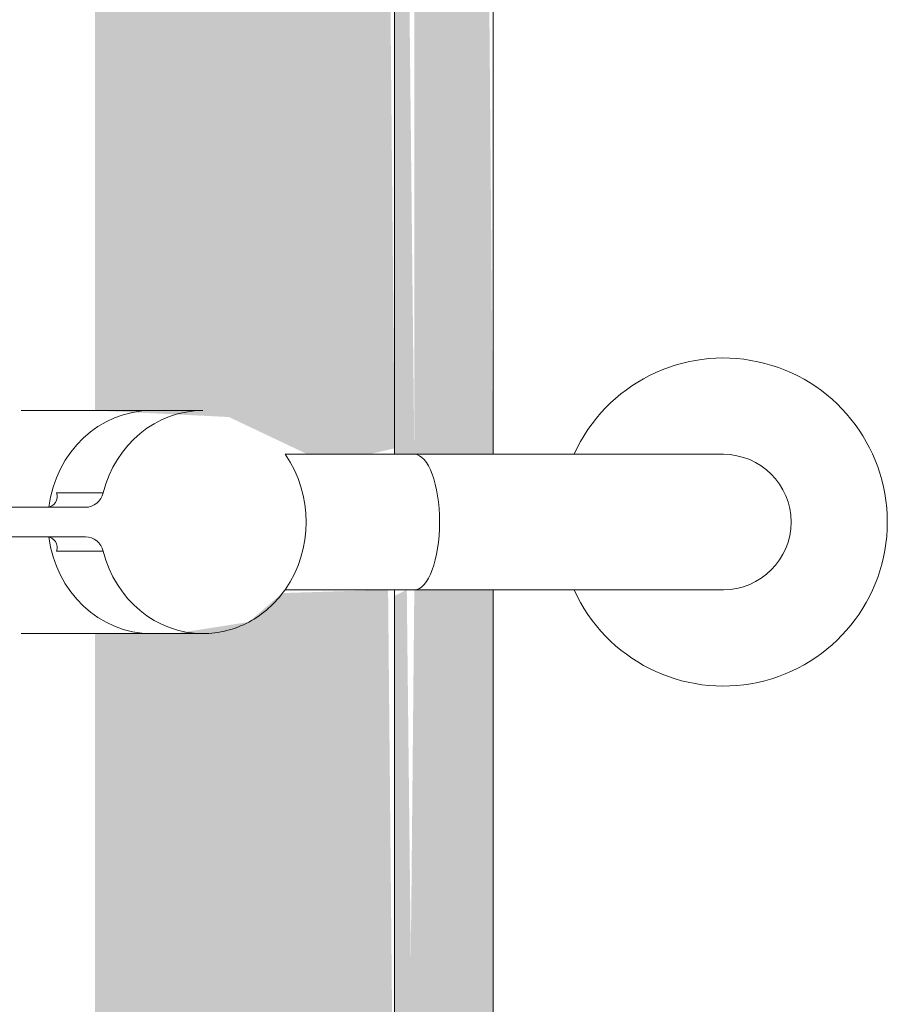
# Model space of a CAD drawing. Units: millimetres. Extents: x -4614 to 358661, y -1665 to 68927.
# Drawn here: x 57621 to 57753, y 43704 to 43854 of the extents above; entities that cross this region are included whole.
import ezdxf

# ---------------------------------------------------------------- set-up
doc = ezdxf.new("R2010")
doc.units = ezdxf.units.MM

msp = doc.modelspace()

# ---------------------------------------------------------------- hatches: boundary and pattern name
at = {"lineweight": 5}
msp.add_hatch(color=10, dxfattribs=at).paths.add_polyline_path([(57421.338, 43562.36), (57609.285, 43563.358), (57626.757, 43567.598), (57639.838, 43573.113), (57659.514, 43586.297), (57672.048, 43599.468), (57683.854, 43618.477), (57684.482, 43619.65), (57689.561, 43633.506), (57692.34, 43646.413), (57693.338, 43660.36), (57693.338, 43767.035), (57681.338, 43767.035), (57680.19, 43646.552), (57676.101, 43630.965), (57671.28, 43620.13), (57664.516, 43609.37), (57655.689, 43599.174), (57646.977, 43591.661), (57637.027, 43585.189), (57626.757, 43580.305), (57613.849, 43576.398), (57595.338, 43574.36), (57407.529, 43575.508), (57391.942, 43579.597), (57382.807, 43583.52), (57369.798, 43591.587), (57359.612, 43600.548), (57351.915, 43609.701), (57345.628, 43619.691), (57340.574, 43630.965), (57336.836, 43644.699), (57335.578, 43653.933), (57335.338, 43665.1), (57336.298, 43907.178), (57340.574, 43923.756), (57349.439, 43941.001), (57352.565, 43945.9), (57360.807, 43955.367), (57369.698, 43963.06), (57378.338, 43968.838), (57389.918, 43974.415), (57402.739, 43978.306), (57421.838, 43980.36), (57608.155, 43979.4), (57624.733, 43975.124), (57635.568, 43970.302), (57646.328, 43963.538), (57654.283, 43956.953), (57667.267, 43941.001), (57670.702, 43935.683), (57676.101, 43923.756), (57679.268, 43913.038), (57681.338, 43894.36), (57681.338, 43787.685), (57693.338, 43787.685), (57692.34, 43908.307), (57688.452, 43924.723), (57681.096, 43941.001), (57676.062, 43949.819), (57669.401, 43958.537), (57658.38, 43969.337), (57648.321, 43976.803), (57632.652, 43984.911), (57620.687, 43988.968), (57608.155, 43991.484), (57592.803, 43992.36), (57407.391, 43991.363), (57389.918, 43987.123), (57378.338, 43982.358), (57367.718, 43976.361), (57357.161, 43968.424), (57346.54, 43957.625), (57338.895, 43947.343), (57330.511, 43931.008), (57327.307, 43921.97), (57324.335, 43908.307), (57323.338, 43894.36), (57325.49, 43641.105), (57327.307, 43632.75), (57333.838, 43616.365), (57339.603, 43606.357), (57347.274, 43596.184), (57358.536, 43585.189), (57370.916, 43576.398), (57384.024, 43569.809), (57395.989, 43565.753), (57410.024, 43563.075)], flags=0)
h = msp.add_hatch(color=10, dxfattribs=at)
h.paths.add_polyline_path([(57632.638, 43660.36), (57678.338, 43660.36), (57677.339, 43767.035), (57661.186, 43766.533), (57656.098, 43762.12), (57644.785, 43760.36), (57632.638, 43760.36), (57632.638, 43741.07)], flags=0)
h.paths.add_polyline_path([(57674.387, 43787.685), (57678.338, 43788.601), (57677.339, 43894.36), (57632.638, 43894.36), (57632.638, 43794.36), (57653.065, 43793.365), (57665.057, 43787.685)], flags=0)
h = msp.add_hatch(color=10, dxfattribs=at)
h.paths.add_polyline_path([(57678.338, 43660.36), (57681.338, 43661.4), (57680.19, 43767.035), (57678.338, 43766.12), (57678.338, 43741.07)], flags=0)
h.paths.add_polyline_path([(57681.338, 43787.685), (57680.19, 43894.36), (57678.338, 43894.36), (57678.338, 43787.685)], flags=0)

# ---------------------------------------------------------------- linework, layer by layer
at = {"color": 253, "lineweight": 5}
for p, q in [((57678.338, 43894.36), (57678.338, 43787.685)), ((57693.338, 43787.685), (57693.338, 43894.36)), ((57621.394, 43794.36), (57649.115, 43794.36)), ((57626.787, 43781.823), (57633.904, 43781.823)), ((57626.787, 43772.898), (57633.904, 43772.898)), ((57693.338, 43660.36), (57693.338, 43767.035)), ((57649.115, 43760.36), (57621.394, 43760.36))]:
    msp.add_line(p, q, dxfattribs=at)
at = {"color": 253, "lineweight": 5, "flags": 128}
for points in [[(57661.636, 43787.685), (57728.455, 43787.685)], [(57631.22, 43775.11), (57508.502, 43775.11), (57508.502, 43779.61), (57631.22, 43779.61)], [(57728.455, 43767.035), (57661.636, 43767.035)], [(57678.338, 43767.035), (57678.338, 43660.36)]]:
    msp.add_lwpolyline(points, dxfattribs=at)
at = {"color": 253, "lineweight": 5}
for centre, radius, start, end in [((57728.455, 43777.36), 25, 204.39343, 155.60657), ((57646.744, 43777.36), 18.121, 325.264, 34.736), ((57728.455, 43777.36), 10.325, 270, 89.99996), ((57625.239, 43781.256), 1.649, 273.09509, 20.0952), ((57625.239, 43773.464), 1.649, 339.9048, 86.90617)]:
    msp.add_arc(centre, radius, start, end, dxfattribs=at)
for centre, major_axis, ratio, start_param, end_param in [((57641.247, 43777.36), (0, 17), 0.9271839, 0.000029, 1.4380538), ((57649.114, 43777.36), (0, 17), 0.9271839, 6.2831647, 7.5883696), ((57681.348, 43777.36), (0, 10.325), 0.3716265, 3.1415927, 6.2831853), ((57631.22, 43782.61), (0, 3), 0.9271839, 3.1415927, 4.4467768), ((57641.247, 43777.36), (0, 17), 0.9271839, 1.7035388, 3.1415637), ((57631.22, 43772.11), (0, 3), 0.9271839, 4.9780011, 6.2831853), ((57649.114, 43777.36), (0, 17), 0.9271839, 1.8364085, 3.1416224)]:
    msp.add_ellipse(centre, major_axis=major_axis, ratio=ratio, start_param=start_param, end_param=end_param, dxfattribs=at)
msp.add_open_spline([(57661.636, 43767.035), (57660.888, 43765.987), (57659.224, 43764.125), (57656.16, 43761.985), (57652.723, 43760.659), (57650.341, 43760.364), (57649.115, 43760.36)], degree=3, dxfattribs=at)

doc.saveas('drawing.dxf')
